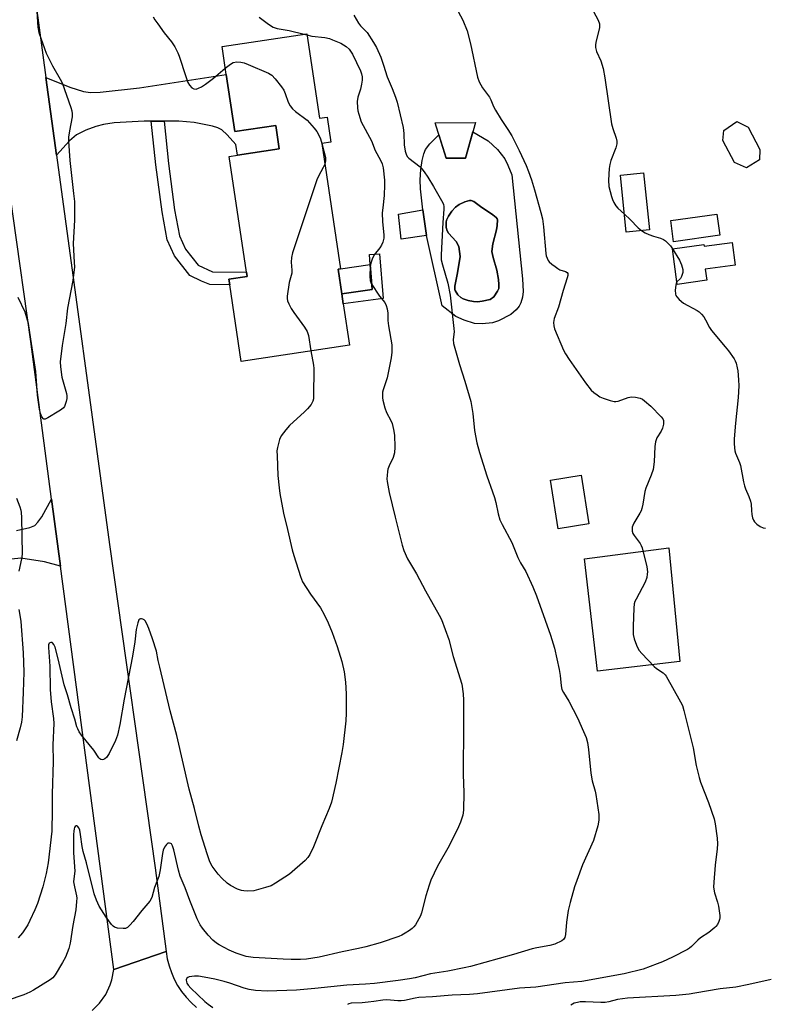
# Model space of a CAD drawing. Units: inches. Extents: x 1267768 to 1273768, y 561450 to 565450.
# Drawn here: x 1272510 to 1272769, y 562181 to 562524 of the extents above; entities that cross this region are included whole.
import ezdxf

# ---------------------------------------------------------------- set-up
doc = ezdxf.new("R2010")
doc.units = ezdxf.units.IN
doc.header["$MEASUREMENT"] = 0
for name, color, linetype in [('BLDG-Footprint', 5, 'Continuous'), ('CULTRL-Pad', 6, 'Continuous'), ('CULTRL-Swimming Pool in Ground', 4, 'Continuous'), ('TRANS-Driveway', 251, 'Continuous'), ('TRANS-Non Street Sidewalk', 7, 'Continuous'), ('TRANS-Road', 130, 'Continuous'), ('Undefined', 1, 'Continuous')]:
    doc.layers.add(name, color=color, linetype=linetype)

msp = doc.modelspace()

# ---------------------------------------------------------------- linework, layer by layer
at = {"layer": 'BLDG-Footprint'}
for points, elevation in [([(1272609.58, 562519.27), (1272613.98, 562489.88), (1272616.66, 562490.29), (1272617.98, 562481.5), (1272614.78, 562481.03), (1272621.31, 562437.38), (1272620.48, 562437.25), (1272621.77, 562428.68), (1272622.29, 562425.17), (1272624.44, 562410.8), (1272586.73, 562405.15), (1272582.73, 562431.87), (1272582.44, 562433.85), (1272588.82, 562434.8), (1272588.6, 562436.27), (1272582.56, 562476.61), (1272585.47, 562477.05), (1272599.99, 562479.23), (1272598.77, 562487.35), (1272584.5, 562485.21), (1272581.52, 562505.07), (1272580.06, 562514.85)], 603.87), ([(1272664.79, 562476.01), (1272658.09, 562475.93), (1272654.29, 562488.23), (1272668.31, 562488.41)], 609.21), ([(1272767.2, 562475.42), (1272762.73, 562472.59), (1272758.55, 562474.41), (1272754.47, 562482.17), (1272754.75, 562485.57), (1272759.33, 562488.72), (1272763.24, 562486.79), (1272767.33, 562479.03)], 595.08), ([(1272728.88, 562451.06), (1272720.79, 562450.24), (1272718.79, 562470.08), (1272726.88, 562470.9)], 595.9), ([(1272753.36, 562449.1), (1272737.33, 562446.87), (1272736.3, 562454.26), (1272752.33, 562456.49)], 595.45), ([(1272757.65, 562446.62), (1272758.74, 562438.67), (1272748.34, 562437.25), (1272748.86, 562433.42), (1272738.57, 562432.01), (1272736.87, 562444.39), (1272747.81, 562445.89), (1272747.9, 562445.28)], 603.87), ([(1272707.82, 562348.54), (1272697.1, 562346.83), (1272694.39, 562363.8), (1272705.1, 562365.51)], 599.04)]:
    msp.add_lwpolyline(points, close=True, dxfattribs=dict(at, elevation=elevation))
at = {"layer": 'CULTRL-Pad'}
for points in [[(1272651.27, 562448.99), (1272642.45, 562447.75), (1272641.53, 562456.5), (1272649.97, 562457.93)], [(1272632.34, 562430.17), (1272621.77, 562428.68), (1272620.48, 562437.25), (1272621.31, 562437.38), (1272631.64, 562438.92)], [(1272739.47, 562300.57), (1272710.82, 562297.27), (1272706.31, 562336.34), (1272735.65, 562340.15)]]:
    msp.add_lwpolyline(points, close=True, dxfattribs=at)
for points in [[(1272651.27, 562448.99, 0), (1272649.97, 562457.93, 0), (1272649.18, 562465.28, 0), (1272649.08, 562468.47, 0), (1272649.34, 562472.02, 0), (1272649.77, 562475.18, 0), (1272650.3, 562477.43, 0), (1272650.94, 562478.95, 0), (1272652.47, 562480.96, 0), (1272655.57, 562484.1, 0), (1272658.09, 562475.93, 0), (1272664.79, 562476.01, 0), (1272667.37, 562485.11, 0), (1272672.76, 562482.05, 0), (1272675.94, 562479, 0), (1272678.53, 562475.71, 0), (1272679.61, 562473.51, 0), (1272680.96, 562470.17, 0), (1272684.74, 562433.91, 0), (1272684.95, 562429.55, 0), (1272684.75, 562427.56, 0), (1272684.11, 562425.56, 0), (1272683.53, 562424.35, 0), (1272682.48, 562423.13, 0), (1272680.66, 562421.5, 0), (1272676.32, 562419.3, 0), (1272674.28, 562418.59, 0), (1272670.68, 562418.27, 0), (1272667.96, 562418.42, 0), (1272664.43, 562419.48, 0), (1272661.47, 562420.86, 0), (1272656.73, 562424.5, 0)], [(1272670.67, 562426.13, 0), (1272673.43, 562426.76, 0), (1272674.72, 562427.68, 0), (1272676.02, 562429.66, 0), (1272676.4, 562430.52, 0), (1272676.48, 562431.91, 0), (1272676.38, 562433.67, 0), (1272675.81, 562436.95, 0), (1272674.44, 562441.31, 0), (1272674.02, 562443.47, 0), (1272674.32, 562446.12, 0), (1272675.6, 562450.99, 0), (1272675.87, 562452.51, 0), (1272675.98, 562454.48, 0), (1272675.9, 562454.85, 0), (1272675.56, 562455.25, 0), (1272674.41, 562456.19, 0), (1272670.05, 562459.18, 0), (1272667.71, 562460.85, 0), (1272666.82, 562461.27, 0), (1272666.2, 562461.25, 0), (1272664.61, 562460.78, 0), (1272662.59, 562459.78, 0), (1272661.36, 562458.87, 0), (1272660.14, 562457.54, 0), (1272658.91, 562455.77, 0), (1272658.24, 562454.4, 0), (1272658.07, 562453.64, 0), (1272658.16, 562451.87, 0), (1272658.46, 562450.62, 0), (1272658.96, 562449.88, 0), (1272661.58, 562446.96, 0), (1272662.58, 562445.16, 0), (1272663, 562441.66, 0), (1272662.07, 562436.03, 0), (1272661.12, 562431.38, 0), (1272661.09, 562430.26, 0), (1272661.19, 562429.85, 0), (1272662.18, 562428.37, 0), (1272663.2, 562427.4, 0), (1272664.07, 562426.94, 0), (1272665.78, 562426.37, 0), (1272667.6, 562426, 0), (1272669.03, 562425.91, 0)]]:
    msp.add_polyline3d(points, close=True, dxfattribs=at)
at = {"layer": 'CULTRL-Swimming Pool in Ground'}
msp.add_lwpolyline([(1272670.67, 562426.13), (1272669.03, 562425.91), (1272667.6, 562426), (1272665.78, 562426.37), (1272664.07, 562426.94), (1272663.2, 562427.4), (1272662.18, 562428.37), (1272661.19, 562429.85), (1272661.09, 562430.26), (1272661.12, 562431.38), (1272662.07, 562436.03), (1272663, 562441.66), (1272662.58, 562445.16), (1272661.58, 562446.96), (1272658.96, 562449.88), (1272658.46, 562450.62), (1272658.16, 562451.87), (1272658.07, 562453.64), (1272658.24, 562454.4), (1272658.91, 562455.77), (1272660.14, 562457.54), (1272661.36, 562458.87), (1272662.59, 562459.78), (1272664.61, 562460.78), (1272666.2, 562461.25), (1272666.82, 562461.27), (1272667.71, 562460.85), (1272670.05, 562459.18), (1272674.41, 562456.19), (1272675.56, 562455.25), (1272675.9, 562454.85), (1272675.98, 562454.48), (1272675.87, 562452.51), (1272675.6, 562450.99), (1272674.32, 562446.12), (1272674.02, 562443.47), (1272674.44, 562441.31), (1272675.81, 562436.95), (1272676.38, 562433.67), (1272676.48, 562431.91), (1272676.4, 562430.52), (1272676.02, 562429.66), (1272674.72, 562427.68), (1272673.43, 562426.76)], close=True, dxfattribs=at)
at = {"layer": 'TRANS-Driveway'}
msp.add_lwpolyline([(1272559.88, 562488.89), (1272555.43, 562488.91), (1272552.94, 562488.92), (1272542.48, 562488.24), (1272538.8, 562487.71), (1272536.11, 562487.06), (1272532.62, 562485.7), (1272529.34, 562484.05), (1272526.92, 562482.02), (1272522.43, 562477.03), (1272518.76, 562504.05), (1272527.07, 562500.68), (1272531.85, 562499.18), (1272534.29, 562498.87), (1272537.65, 562498.94), (1272551.27, 562500.53), (1272581.52, 562505.07), (1272584.5, 562485.21), (1272598.77, 562487.35), (1272599.99, 562479.23), (1272585.47, 562477.05), (1272584.82, 562480.68), (1272581.91, 562484.11), (1272580.01, 562485.82), (1272578.56, 562486.56), (1272576.69, 562487.16), (1272570.33, 562488.4), (1272565.02, 562488.86)], close=True, dxfattribs=at)
msp.add_lwpolyline([(1272508.52, 562346.29), (1272513.08, 562347.31), (1272514.82, 562348.02), (1272515.93, 562349.09), (1272517.28, 562350.97), (1272520.72, 562357.2), (1272523.82, 562333.84), (1272518.28, 562335.29), (1272510, 562336.61), (1272471.94, 562332.51)], dxfattribs=at)
at = {"layer": 'TRANS-Non Street Sidewalk'}
for points in [[(1272559.88, 562488.89), (1272561.43, 562474.13), (1272563.54, 562457.99), (1272565.23, 562448.9), (1272567.34, 562444.3), (1272571.72, 562438.66), (1272576.69, 562436.33), (1272588.6, 562436.27), (1272588.82, 562434.8), (1272582.44, 562433.85), (1272582.73, 562431.87), (1272575.77, 562431.91), (1272572.94, 562433.12), (1272568.84, 562435.14), (1272563.53, 562441.99), (1272560.97, 562447.55), (1272559.16, 562457.3), (1272557.02, 562473.61), (1272555.43, 562488.91)], [(1272636.14, 562427.13), (1272622.29, 562425.17), (1272621.77, 562428.68), (1272632.34, 562430.17), (1272631.64, 562438.92), (1272631.37, 562442.39), (1272634.91, 562442.67)]]:
    msp.add_lwpolyline(points, close=True, dxfattribs=at)
at = {"layer": 'TRANS-Road'}
msp.add_lwpolyline([(1272511.91, 562554.51), (1272515.35, 562529.18), (1272518.76, 562504.05), (1272522.43, 562477.03), (1272540.89, 562341.33), (1272556.78, 562228.76), (1272560.63, 562199.55), (1272542.43, 562193.24), (1272523.82, 562333.84), (1272520.72, 562357.2), (1272513.45, 562412.09), (1272507.37, 562455.8), (1272503.75, 562481.85), (1272491.19, 562572.12), (1272464.59, 562775.8), (1272449.4, 562885.98), (1272445.21, 562903.59), (1272467.7, 562910.9), (1272477.46, 562821.1), (1272488.89, 562736.66), (1272508.22, 562581.69)], close=True, dxfattribs=at)
msp.add_lwpolyline([(1272534.84, 562178.94), (1272537.43, 562181.55), (1272539.55, 562184.56), (1272541.14, 562187.88), (1272541.72, 562189.63), (1272542.43, 562193.24), (1272560.63, 562199.55), (1272561.01, 562197.05), (1272561.61, 562194.6), (1272562.41, 562192.21), (1272563.41, 562189.9), (1272564.61, 562187.67), (1272566, 562185.57), (1272567.56, 562183.59), (1272569.28, 562181.74), (1272571.16, 562180.06)], dxfattribs=at)
at = {"layer": 'Undefined'}
msp.add_line((1272608.65, 562519.13, 602), (1272609.63, 562518.9, 602), dxfattribs=at)
for points, elevation in [([(1272515.54, 562527.03), (1272515.87, 562521.62), (1272516.32, 562519.72), (1272518.2, 562514.2), (1272518.84, 562512.58), (1272521.03, 562508.15), (1272523.72, 562503.53), (1272524.38, 562502.21), (1272527.41, 562493.58), (1272527.71, 562492.51), (1272527.89, 562491.44), (1272527.88, 562490.32), (1272526.96, 562485.51), (1272526.65, 562483.27), (1272526.58, 562481.84), (1272527.06, 562475.13), (1272528.4, 562463.71), (1272528.64, 562460.9), (1272528.72, 562454.34), (1272528.18, 562446.24), (1272528.62, 562439.61), (1272528.64, 562438.14), (1272528.11, 562433.34), (1272526.25, 562423.67), (1272525.72, 562418.32), (1272524.36, 562410.72), (1272523.69, 562404.98), (1272523.79, 562403.23), (1272524.28, 562399.72), (1272525.85, 562393.99), (1272526.01, 562393.12), (1272526, 562392.29), (1272525.79, 562391.2), (1272525.49, 562390.14), (1272525.17, 562389.4), (1272524.85, 562388.97), (1272524.2, 562388.43), (1272523.22, 562387.8), (1272519.42, 562385.46), (1272518.47, 562385.03), (1272518.05, 562385.02), (1272517.88, 562385.1), (1272517.33, 562385.8), (1272516.83, 562387.05), (1272516.53, 562388.51), (1272515.81, 562393.41), (1272515.26, 562401.61), (1272513.67, 562411.35), (1272512.67, 562418.35), (1272512.14, 562420.33), (1272511.49, 562422.27), (1272509.09, 562427.39)], 606), ([(1272626, 562525.79), (1272627.64, 562523.02), (1272628.31, 562522.14), (1272630.56, 562519.71), (1272632.82, 562516.3), (1272633.8, 562514.54), (1272635.39, 562511.2), (1272636.34, 562508.42), (1272637.51, 562504.26), (1272639.3, 562500.25), (1272640.47, 562497.18), (1272641, 562495.51), (1272643.11, 562486.64), (1272643.36, 562484.61), (1272643.49, 562480.67), (1272643.82, 562478.42), (1272644.13, 562477.35), (1272644.56, 562476.61), (1272645.13, 562475.97), (1272649.02, 562472.92), (1272649.61, 562472.31), (1272650.46, 562471.22), (1272651.75, 562469.36), (1272653.75, 562466.09), (1272656.52, 562461.24), (1272657.13, 562459.92), (1272657.32, 562458.97), (1272657.33, 562458.17), (1272656.9, 562453.6), (1272656.39, 562442.34), (1272656.42, 562440.57), (1272656.81, 562438.86), (1272658.71, 562432.46), (1272659.56, 562428.28), (1272660.83, 562416.68), (1272660.85, 562415.49), (1272660.57, 562412.84), (1272660.7, 562411.45), (1272662.7, 562404.13), (1272664.56, 562398.31), (1272666.7, 562391.14), (1272667.36, 562386.95), (1272667.93, 562381.13), (1272668.8, 562376.78), (1272669.73, 562373.38), (1272672.27, 562365.25), (1272674.26, 562359.76), (1272674.9, 562357.76), (1272675.37, 562356.03), (1272676.18, 562352), (1272676.83, 562349.9), (1272677.59, 562348.31), (1272680.95, 562342.08), (1272683.06, 562336.83), (1272684.04, 562334.98), (1272685.87, 562331.9), (1272688.31, 562326.67), (1272689.62, 562323.42), (1272692.53, 562315.03), (1272694.49, 562309.74), (1272695.89, 562305.29), (1272697.49, 562297.78), (1272697.84, 562295.68), (1272698.12, 562292.15), (1272698.42, 562290.83), (1272698.92, 562289.82), (1272700.82, 562286.78), (1272703.8, 562280.99), (1272705.99, 562276.22), (1272706.86, 562274.07), (1272707.28, 562272.33), (1272707.7, 562269.97), (1272708.46, 562261.69), (1272709, 562259.07), (1272709.99, 562255.37), (1272710.23, 562254.23), (1272711.22, 562247.31), (1272711.33, 562246.16), (1272711.3, 562245.3), (1272710.87, 562243.32), (1272709.47, 562238.25), (1272705.62, 562229.78), (1272703.58, 562224.33), (1272702.83, 562222.1), (1272701.33, 562216.65), (1272700.63, 562213.78), (1272699.98, 562209.81), (1272699.66, 562205.52), (1272699.42, 562204.45), (1272699, 562203.77), (1272698.35, 562203.25), (1272695.9, 562202.16), (1272694.22, 562201.66), (1272689.72, 562200.84), (1272688.04, 562200.45), (1272681.56, 562198.55), (1272666.58, 562194.37), (1272664.35, 562193.81), (1272658.65, 562192.68), (1272652.71, 562191.72), (1272647.29, 562190.38), (1272645.35, 562190), (1272641.45, 562189.39), (1272633.17, 562188.39), (1272630.03, 562188.12), (1272623.47, 562187.77), (1272612.42, 562186.64), (1272605.95, 562186.13), (1272595.75, 562185.78), (1272591.7, 562186), (1272589.47, 562186.34), (1272587.8, 562186.81), (1272582.79, 562188.55), (1272580.79, 562189.14), (1272577.6, 562189.96), (1272573.83, 562190.64), (1272571.88, 562190.9), (1272570.48, 562190.95), (1272568.6, 562190.67), (1272568.15, 562190.5), (1272567.81, 562190.25), (1272567.61, 562189.68), (1272567.66, 562189), (1272567.82, 562188.54), (1272568.23, 562187.87), (1272569.2, 562186.81), (1272574.12, 562182.12), (1272575.23, 562181.21), (1272576.9, 562180.06)], 600), ([(1272661.51, 562528.53), (1272663.94, 562524.1), (1272665.46, 562520.37), (1272666.56, 562515.81), (1272669.03, 562504.21), (1272669.55, 562502.53), (1272670.76, 562500.5), (1272673.15, 562497.26), (1272673.67, 562496.25), (1272674.61, 562494), (1272675.28, 562492.75), (1272677.3, 562489.42), (1272679.6, 562485.98), (1272680.98, 562483.73), (1272683.56, 562478.63), (1272685.93, 562473.44), (1272686.78, 562471.34), (1272687.8, 562468.42), (1272688.88, 562464.91), (1272691.08, 562457.03), (1272691.63, 562454.81), (1272692.04, 562452.1), (1272692.82, 562442.72), (1272692.96, 562441.92), (1272693.24, 562441.09), (1272693.65, 562440.32), (1272694, 562439.87), (1272694.86, 562439.09), (1272696.02, 562438.19), (1272696.98, 562437.51), (1272697.73, 562437.1), (1272699.67, 562436.52), (1272700.22, 562436.13), (1272700.45, 562435.79), (1272700.48, 562435.08), (1272700.29, 562434.29), (1272698.84, 562429.85), (1272697.22, 562424.1), (1272695.74, 562420.06), (1272695.47, 562418.71), (1272695.59, 562417.56), (1272695.89, 562416.46), (1272698.97, 562409.07), (1272699.66, 562407.8), (1272700.91, 562405.86), (1272706.63, 562397.64), (1272708.66, 562395.12), (1272709.51, 562394.34), (1272710.68, 562393.47), (1272711.66, 562392.85), (1272712.73, 562392.39), (1272715.23, 562391.52), (1272716.62, 562391.18), (1272717.17, 562391.18), (1272717.98, 562391.35), (1272721.5, 562392.55), (1272722.6, 562392.79), (1272724.02, 562392.72), (1272725.7, 562392.35), (1272726.45, 562391.97), (1272727.16, 562391.47), (1272729.36, 562389.6), (1272733, 562385.81), (1272733.52, 562385.11), (1272733.75, 562384.57), (1272733.82, 562384.08), (1272733.79, 562383.31), (1272733.41, 562381.92), (1272732.93, 562380.88), (1272731.51, 562378.49), (1272731.06, 562377.19), (1272730.83, 562375.49), (1272730.54, 562370.12), (1272730.2, 562367.53), (1272729.54, 562365.5), (1272727.61, 562360.95), (1272727.34, 562359.79), (1272726.6, 562355.36), (1272726.28, 562353.91), (1272726, 562353.1), (1272725.59, 562352.31), (1272723.41, 562348.77), (1272723.06, 562347.98), (1272722.93, 562347.42), (1272722.88, 562345.99), (1272723.11, 562345.2), (1272723.56, 562344.48), (1272725.63, 562341.74), (1272726.07, 562341.02), (1272726.4, 562340.23), (1272727.95, 562333.6), (1272728.21, 562331.86), (1272728.15, 562331), (1272727.94, 562329.86), (1272727.44, 562328.19), (1272724.22, 562322.32), (1272723.85, 562321.54), (1272723.57, 562320.64), (1272723.41, 562319.17), (1272723.21, 562312.89), (1272723.25, 562309.98), (1272723.58, 562308.54), (1272724.34, 562306.28), (1272724.81, 562305.19), (1272725.28, 562304.47), (1272726.24, 562303.36), (1272730.51, 562298.89), (1272731.39, 562298.15), (1272733.72, 562296.6), (1272734.35, 562295.99), (1272734.7, 562295.53), (1272739.77, 562286.53), (1272740.36, 562285.21), (1272740.91, 562283.57), (1272744.1, 562270.55), (1272745.2, 562264.37), (1272746.17, 562260.21), (1272746.72, 562258.56), (1272749.46, 562251.5), (1272751.39, 562245.74), (1272751.81, 562244.05), (1272752.47, 562239.07), (1272752.55, 562237.03), (1272752.44, 562235.29), (1272751.73, 562229.66), (1272751.28, 562223.73), (1272751.25, 562221.96), (1272751.6, 562219.96), (1272752.59, 562216.75), (1272752.92, 562215.35), (1272753.41, 562212.15), (1272753.44, 562211.29), (1272753.35, 562210.75), (1272753.06, 562209.97), (1272752.54, 562208.97), (1272752.05, 562208.28), (1272751.65, 562207.86), (1272749.57, 562206.21), (1272746.62, 562204.29), (1272745.74, 562203.51), (1272743.53, 562201.28), (1272742.86, 562200.74), (1272742.11, 562200.28), (1272736.88, 562197.58), (1272733.42, 562195.97), (1272731.59, 562195.21), (1272726.67, 562193.42), (1272720.14, 562191.75), (1272705.36, 562189.1), (1272699.55, 562188.61), (1272689.39, 562187.08), (1272683.6, 562186.78), (1272669.02, 562184.79), (1272666.28, 562184.57), (1272660.25, 562184.39), (1272653.37, 562183.79), (1272648.55, 562183.48), (1272647.37, 562183.31), (1272643.6, 562182.52), (1272642.44, 562182.36), (1272641.27, 562182.37), (1272637.43, 562182.68), (1272636.04, 562182.65), (1272632.98, 562182.1), (1272630.93, 562181.85), (1272628.86, 562181.68), (1272624.98, 562181.54), (1272624.24, 562181.37), (1272623.76, 562181.09)], 598), ([(1272708.64, 562528.61), (1272711, 562524.09), (1272711.46, 562522.76), (1272711.53, 562521.97), (1272711.47, 562521.4), (1272710.33, 562516.88), (1272710.15, 562515.56), (1272710.17, 562514.49), (1272710.51, 562513.11), (1272711.94, 562509.89), (1272712.78, 562507.17), (1272713.32, 562504.01), (1272715.7, 562487.93), (1272716.1, 562486.33), (1272717.27, 562482.97), (1272717.55, 562481.85), (1272717.55, 562481.01), (1272717.22, 562479.61), (1272715.47, 562475.18), (1272715.06, 562473.78), (1272714.89, 562472.36), (1272714.64, 562468.36), (1272714.79, 562466.15), (1272715.63, 562462.64), (1272716, 562461.58), (1272716.47, 562460.57), (1272717.21, 562459.39), (1272717.9, 562458.52), (1272720.17, 562456.43)], 596), ([(1272556.11, 562525.17), (1272556.67, 562524.16), (1272557.67, 562522.73), (1272559.91, 562519.69), (1272562.48, 562516.5), (1272563.6, 562514.77), (1272564.71, 562512.65), (1272565.17, 562511.55), (1272567.47, 562504.41), (1272568.21, 562502.31), (1272568.71, 562501.36), (1272569.58, 562500.43), (1272570.25, 562500.1), (1272571.06, 562500.07), (1272571.85, 562500.33), (1272572.88, 562500.87), (1272574.34, 562501.81), (1272577.12, 562503.8), (1272581.18, 562507.34)], 604), ([(1272592.97, 562525.07), (1272596.28, 562522.65), (1272597.92, 562521.64), (1272599.21, 562521.18), (1272603.44, 562520.49), (1272608.65, 562519.13)], 602), ([(1272609.63, 562518.9), (1272611.36, 562518.54), (1272615.88, 562518.04), (1272617.51, 562517.64), (1272618.57, 562517.26), (1272621.4, 562515.99), (1272623.31, 562514.91), (1272624.36, 562513.91), (1272625.52, 562512.18), (1272628.3, 562506.36), (1272628.67, 562505.36), (1272628.88, 562504.35), (1272628.88, 562503.19), (1272628.66, 562501.73), (1272628.25, 562500), (1272627.4, 562497.18), (1272627.15, 562495.75), (1272627.23, 562493.55), (1272627.37, 562492.45), (1272627.65, 562491.34), (1272628.57, 562488.61), (1272632.12, 562481.98), (1272633.41, 562478.68), (1272635.26, 562475.33), (1272635.78, 562473.97), (1272636.16, 562472.59), (1272636.59, 562468.35), (1272636.69, 562466.63), (1272636.54, 562462.93), (1272636.01, 562458.64), (1272635.88, 562456.91), (1272636, 562453.75), (1272636.44, 562449.27), (1272636.4, 562448.1), (1272636.07, 562446.73), (1272635.65, 562445.68), (1272635.01, 562444.75), (1272633.05, 562442.28), (1272632.32, 562440.75), (1272631.86, 562439.39), (1272631.62, 562438.28), (1272631.5, 562434.81), (1272631.6, 562433.39), (1272632, 562432.34), (1272634.93, 562427.92), (1272636.78, 562425.65), (1272637.24, 562424.61), (1272637.51, 562423.47), (1272637.75, 562422.01), (1272637.82, 562419.38), (1272638.03, 562417.6), (1272639.17, 562410.9), (1272639.18, 562408.36), (1272638.99, 562406.36), (1272637.56, 562399.38), (1272636.15, 562395.22), (1272636, 562394.42), (1272635.9, 562393.33), (1272635.91, 562392.51), (1272636.01, 562391.69), (1272636.73, 562388.93), (1272637.32, 562387.34), (1272638.86, 562384.6), (1272639.31, 562383.58), (1272639.82, 562381.4), (1272640.07, 562379.45), (1272640.25, 562375.24), (1272640.1, 562373.33), (1272639.94, 562372.53), (1272639.67, 562371.71), (1272638.27, 562368.76), (1272637.84, 562367.66), (1272637.67, 562366.81), (1272637.53, 562365.37), (1272637.49, 562364.21), (1272637.56, 562363.35), (1272638.3, 562359.45), (1272640.31, 562350.92), (1272642.77, 562341.11), (1272643.34, 562339.22), (1272644.63, 562336.33), (1272647.8, 562331.14), (1272650.91, 562325.25), (1272655.73, 562316.77), (1272656.53, 562315.19), (1272659.07, 562308.31), (1272660.55, 562302.28), (1272663.54, 562292.68), (1272664.03, 562289.36), (1272664.13, 562287.09), (1272664.15, 562278.61), (1272664.03, 562261.25), (1272664.29, 562254.96), (1272664.13, 562248.8), (1272663.91, 562247.07), (1272663.14, 562244.57), (1272662.42, 562242.95), (1272659.13, 562236.32), (1272655.13, 562229.23), (1272652.8, 562224.37), (1272652.16, 562222.7), (1272651.04, 562218.97), (1272649.51, 562213.03), (1272649.15, 562211.93), (1272648.62, 562210.88), (1272647.39, 562208.86), (1272646.89, 562208.14), (1272646.3, 562207.52), (1272645.37, 562206.86), (1272643.89, 562205.98), (1272642.64, 562205.28), (1272641.58, 562204.8), (1272635.09, 562202.61), (1272630.19, 562201.22), (1272627.59, 562200.55), (1272621.91, 562199.39), (1272613.91, 562197.6), (1272609.47, 562196.93), (1272607.41, 562196.75), (1272604.15, 562196.75), (1272601.4, 562196.86), (1272590.85, 562197.48), (1272588.52, 562197.82), (1272584.98, 562198.98), (1272582.6, 562199.99), (1272579.02, 562201.87), (1272578.12, 562202.5), (1272576.86, 562203.55), (1272575.18, 562205.24), (1272573.25, 562207.64), (1272572.45, 562208.84), (1272571.37, 562210.97), (1272568.85, 562217.3), (1272567.24, 562221.75), (1272565.51, 562225.8), (1272564.92, 562227.93), (1272563.28, 562234.93), (1272562.87, 562236.34), (1272562.49, 562237.02), (1272562.21, 562237.23), (1272561.82, 562237.34), (1272561.22, 562237.26), (1272560.67, 562236.8), (1272560.06, 562235.9), (1272559.58, 562234.88), (1272559.31, 562233.72), (1272558.49, 562227.96), (1272558.04, 562225.73), (1272557.65, 562224.48), (1272556.56, 562221.89), (1272555.57, 562218.33), (1272554.97, 562217.12), (1272552.1, 562213.8), (1272549.13, 562210.02), (1272547.96, 562208.69), (1272547.13, 562207.91), (1272546.42, 562207.57), (1272545.61, 562207.51), (1272543.63, 562207.72), (1272542.58, 562208.07), (1272542.15, 562208.38), (1272541.58, 562208.97), (1272539.68, 562211.47), (1272537.29, 562215.38), (1272536.35, 562217.39), (1272535.59, 562219.7), (1272532.82, 562230.39), (1272531.69, 562234.44), (1272531.37, 562236.11), (1272530.79, 562240.37), (1272530.51, 562241.81), (1272530.22, 562242.59), (1272529.79, 562243.18), (1272529.46, 562243.35), (1272529.29, 562243.34), (1272528.97, 562243.14), (1272528.71, 562242.77), (1272528.54, 562242.26), (1272528.42, 562241.51), (1272528.36, 562240.33), (1272528.31, 562233.92), (1272528.83, 562227.51), (1272528.45, 562224.85), (1272528.4, 562223.86), (1272528.66, 562222.03), (1272529.43, 562218.98), (1272529.48, 562218.15), (1272529.43, 562217), (1272529.13, 562214.11), (1272528.13, 562208.63), (1272527.21, 562202.48), (1272526.67, 562200.54), (1272525.55, 562197.62), (1272524.53, 562195.73), (1272521.91, 562191.37), (1272521.11, 562190.36), (1272520.26, 562189.66), (1272514.46, 562186.05), (1272513.19, 562185.36), (1272511.03, 562184.48), (1272505.25, 562182.49)], 602), ([(1272581.18, 562507.34), (1272583, 562508.77), (1272583.97, 562509.26), (1272585.22, 562509.51), (1272586.64, 562509.42), (1272587.75, 562509.17), (1272589.13, 562508.63), (1272596.2, 562505.6), (1272597.45, 562504.89), (1272598.62, 562503.63), (1272600.74, 562500.83), (1272601.55, 562499.63), (1272602.03, 562498.56), (1272603.07, 562495.46), (1272603.78, 562494.24), (1272604.66, 562493.19), (1272605.67, 562492.21), (1272609.71, 562489.19), (1272612.17, 562486.44), (1272613.03, 562485.32), (1272613.75, 562484.03), (1272614.32, 562482.67), (1272614.8, 562481.03)], 604), ([(1272614.8, 562481.03), (1272616.06, 562476.18), (1272616.09, 562475.07), (1272615.84, 562473.9)], 604), ([(1272615.84, 562473.9), (1272615.33, 562472.7), (1272613.6, 562469.74), (1272613.04, 562468.39), (1272604.62, 562443), (1272604.28, 562441.34), (1272604.1, 562439.69), (1272604.39, 562436.91), (1272604.37, 562435.96), (1272603.46, 562432.71), (1272602.74, 562427.87), (1272602.72, 562427.03), (1272602.89, 562426.22), (1272603.33, 562425.18), (1272604.14, 562423.64), (1272605.1, 562422.15), (1272608.83, 562417.07), (1272609.74, 562415.55), (1272610.13, 562414.14), (1272611.03, 562408.79)], 604), ([(1272720.17, 562456.43), (1272722.14, 562454.63), (1272724.98, 562451.7), (1272726.12, 562450.78)], 596), ([(1272726.12, 562450.78), (1272727.38, 562450.01), (1272728.69, 562449.4), (1272730.32, 562448.79), (1272732.79, 562448.07), (1272733.79, 562447.63), (1272734.51, 562447.13), (1272735.59, 562446.12), (1272736.18, 562445.45), (1272736.91, 562444.39)], 596), ([(1272736.91, 562444.39), (1272739.33, 562440.47), (1272740.06, 562438.76), (1272740.49, 562437.17), (1272740.5, 562436.09), (1272740.08, 562434.75), (1272739.66, 562434.08), (1272738.46, 562432.84)], 596), ([(1272738.46, 562432.84), (1272738.16, 562432.25), (1272738.03, 562431.72), (1272737.91, 562430.02), (1272737.98, 562428.61), (1272738.13, 562428.1), (1272738.41, 562427.63), (1272739.19, 562426.78), (1272740.79, 562425.44), (1272745.47, 562422.88), (1272746.2, 562422.39), (1272747.04, 562421.57), (1272747.79, 562420.66), (1272748.45, 562419.69), (1272749.86, 562416.92), (1272750.45, 562415.95), (1272755.3, 562410.27), (1272756.38, 562408.89), (1272758.39, 562406.09), (1272758.78, 562405.34), (1272759.06, 562404.57), (1272759.47, 562402.97), (1272759.65, 562401.86), (1272759.93, 562398.75), (1272759.97, 562396.7), (1272759.8, 562392.54), (1272758.85, 562383.67), (1272758.43, 562378.18), (1272758.38, 562376.56), (1272758.48, 562375.02), (1272758.64, 562373.95), (1272758.87, 562373.13), (1272760.22, 562369.92), (1272760.59, 562368.84), (1272761.65, 562363.17), (1272761.98, 562361.79), (1272762.35, 562360.76), (1272763.52, 562358.13), (1272764.05, 562356.5), (1272764.27, 562355.39), (1272764.42, 562353.17), (1272764.6, 562351.77), (1272764.83, 562350.66), (1272765.08, 562349.89), (1272765.53, 562349.23), (1272766.34, 562348.48), (1272767.47, 562347.64), (1272768.45, 562347.14), (1272769.28, 562347)], 596), ([(1272611.03, 562408.79), (1272611.86, 562403.87), (1272611.99, 562402.7), (1272611.95, 562393.02), (1272611.88, 562392.15), (1272611.69, 562391.32), (1272611.48, 562390.8), (1272611.05, 562390.11), (1272609.83, 562388.61), (1272608.83, 562387.6), (1272603.53, 562382.83), (1272602.24, 562381.32), (1272600.71, 562379.26), (1272600.11, 562377.97), (1272599.37, 562375.17), (1272599.2, 562374.02), (1272599.21, 562372.24), (1272599.51, 562365.42), (1272599.91, 562361.15), (1272600.2, 562359.09), (1272601.46, 562352.33), (1272602.87, 562346.62), (1272604.43, 562339.48), (1272605.01, 562337.51), (1272607.35, 562330.25), (1272608.1, 562328.34), (1272610.82, 562324.07), (1272614.37, 562319.26), (1272615.65, 562316.94), (1272617.08, 562314.06), (1272618.41, 562310.65), (1272620.17, 562305.81), (1272621.83, 562300.55), (1272622.62, 562296.97), (1272623.06, 562293.34), (1272623.3, 562289.31), (1272623.27, 562282.57), (1272623.13, 562279.93), (1272622.29, 562271.71), (1272621.83, 562268.84), (1272619.71, 562258.16), (1272618.15, 562251.59), (1272617.38, 562249.35), (1272614.82, 562243.29), (1272611.89, 562236.02), (1272610.67, 562233.38), (1272609.89, 562232.29), (1272608.98, 562231.26), (1272603.56, 562226.49), (1272598.67, 562223.33), (1272597.16, 562222.48), (1272595.18, 562221.81), (1272591.15, 562220.71), (1272589.1, 562220.6), (1272587.64, 562220.67), (1272586.79, 562220.81), (1272585.41, 562221.32), (1272583.04, 562222.54), (1272581.88, 562223.38), (1272580.05, 562225.07), (1272578.72, 562226.53), (1272577.28, 562228.3), (1272576.65, 562229.27), (1272575.85, 562230.83), (1272574.84, 562233.53), (1272572.85, 562240.18), (1272572.02, 562243.23), (1272570.5, 562249.4), (1272568.57, 562256.06), (1272564.28, 562274.82), (1272561.99, 562283.45), (1272558.39, 562298.63), (1272557.87, 562300.97), (1272557.28, 562304.19), (1272555.87, 562308.54), (1272554.55, 562312.14), (1272553.85, 562313.76), (1272553.26, 562314.72), (1272552.9, 562315.09), (1272552.48, 562315.33), (1272552.04, 562315.45), (1272551.62, 562315.45), (1272551.44, 562315.38), (1272551.14, 562315.07), (1272550.73, 562314.08), (1272550.17, 562311.78), (1272549.7, 562307.5), (1272548.89, 562302.51), (1272545.93, 562287.44), (1272544.46, 562278.63), (1272543.62, 562274.94), (1272542.97, 562273.02), (1272540.8, 562268.56), (1272540.34, 562267.82), (1272539.82, 562267.17), (1272539.25, 562266.64), (1272538.82, 562266.41), (1272538.37, 562266.36), (1272537.91, 562266.45), (1272537.49, 562266.66), (1272537.14, 562267), (1272535.41, 562269.72), (1272531.11, 562274.91), (1272530.34, 562276.1), (1272529.82, 562277.09), (1272529.53, 562277.85), (1272528.78, 562280.54), (1272527.49, 562284.4), (1272526.23, 562289), (1272525.07, 562292.45), (1272523.06, 562301.47), (1272521.98, 562305.54), (1272521.52, 562306.57), (1272521.05, 562307.09), (1272520.87, 562307.2), (1272520.47, 562307.26), (1272519.92, 562307.02), (1272519.65, 562306.46), (1272519.59, 562305.47), (1272520.12, 562298.94), (1272520.22, 562290.83), (1272520.53, 562286.58), (1272521.32, 562280.73), (1272521.45, 562278.97), (1272521.13, 562271.54), (1272521.25, 562265.72), (1272520.94, 562254.32), (1272520.97, 562248.76), (1272520.74, 562241.53), (1272519.52, 562230.42), (1272518.8, 562226.71), (1272518.17, 562223.96), (1272517.63, 562222.06), (1272515.76, 562216.28), (1272514.88, 562214.1), (1272513.19, 562210.31), (1272512.43, 562208.86), (1272510.54, 562206.07), (1272509.11, 562204.26)], 604), ([(1272508.5, 562357.47), (1272509.64, 562354.48), (1272509.99, 562353.36), (1272510.14, 562352.5), (1272510.25, 562350.73), (1272510.42, 562338.05), (1272510.24, 562336.32), (1272509.33, 562332.06)], 606), ([(1272509.27, 562318.74), (1272509.77, 562316.02), (1272509.95, 562314.58), (1272510.86, 562303.58), (1272511.03, 562296.92), (1272510.84, 562289.86), (1272510.44, 562281.34), (1272510.21, 562279.42), (1272509.79, 562277.51), (1272508.47, 562272.92)], 606), ([(1272771.3, 562189.8), (1272763.5, 562188.02), (1272758.94, 562187.12), (1272753.49, 562186.6), (1272744.69, 562184.99), (1272742.7, 562184.71), (1272738.14, 562184.27), (1272721.27, 562183.31), (1272717.79, 562182.77), (1272714.71, 562181.97), (1272713.43, 562181.75), (1272711.95, 562181.74), (1272706.6, 562181.97), (1272704.78, 562181.96), (1272703.87, 562181.83), (1272702.74, 562181.52), (1272702.1, 562181.23), (1272701.58, 562180.81)], 596)]:
    msp.add_lwpolyline(points, dxfattribs=dict(at, elevation=elevation))

doc.saveas('drawing.dxf')
